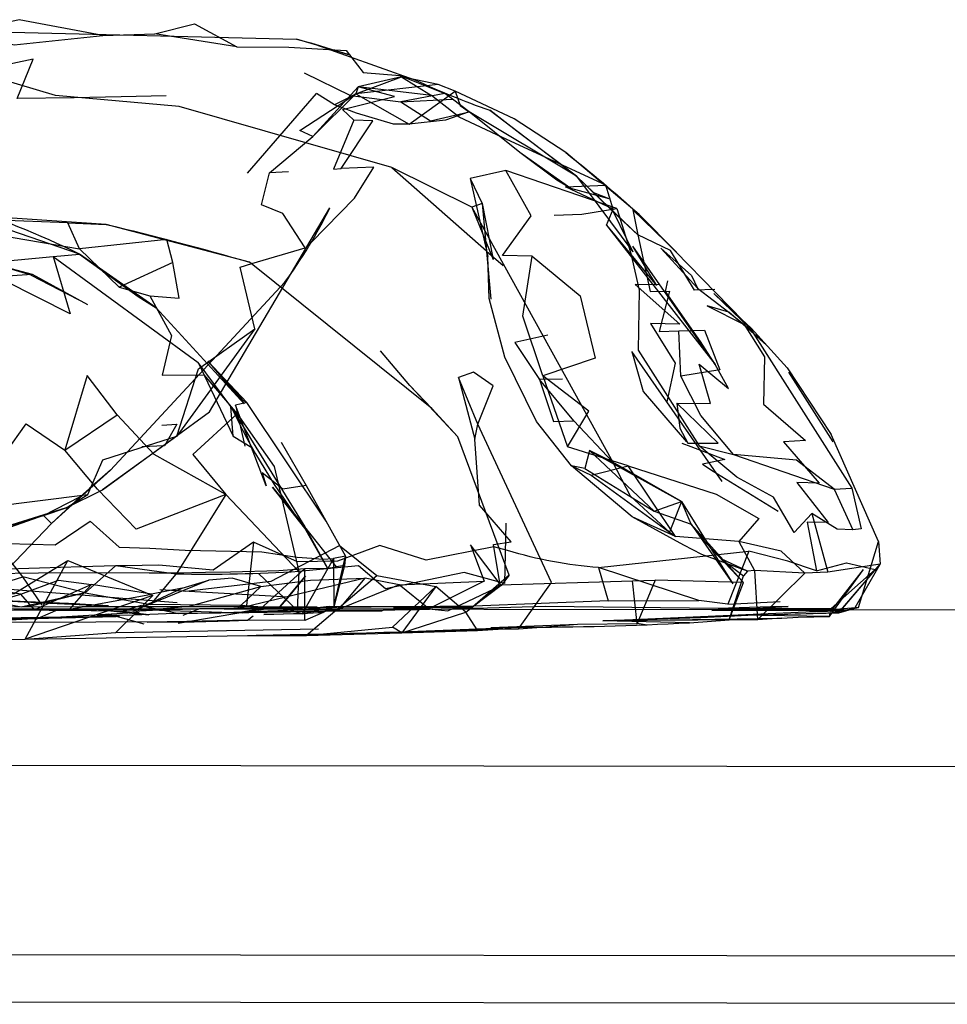
# Model space of a CAD drawing. Units: inches. Extents: x 689 to 1527, y -490 to 333.
# Drawn here: x 912 to 914, y 4 to 6 of the extents above; entities that cross this region are included whole.
import ezdxf

# ---------------------------------------------------------------- set-up
doc = ezdxf.new("R2010")
doc.units = ezdxf.units.IN
doc.header["$LTSCALE"] = 500
doc.header["$MEASUREMENT"] = 0
doc.layers.add('Make2D', color=7, linetype='Continuous', true_color=0x000000)

msp = doc.modelspace()

# ---------------------------------------------------------------- linework, layer by layer
at = {"layer": 'Make2D', "color": 18, "lineweight": -3, "true_color": 0x000000}
for p, q in [((911.4457, 6.0178), (912.6384, 5.9891)), ((912.4891, 5.9697), (912.2835, 6.0021)), ((912.6384, 5.9891), (912.6744, 5.9798)), ((912.7715, 5.9493), (912.6384, 5.9891)), ((912.6744, 5.9798), (912.7741, 5.9485)), ((912.6744, 5.9798), (912.933, 5.888)), ((912.6572, 5.9048), (912.7738, 5.8479)), ((912.9098, 5.8929), (913.0104, 5.8529)), ((912.5157, 5.6527), (912.6884, 5.8525)), ((912.6793, 5.7446), (912.7931, 5.869)), ((912.7338, 5.8241), (912.6884, 5.8525)), ((912.6793, 5.7446), (912.7873, 5.8516)), ((912.7684, 5.8419), (912.7338, 5.8241)), ((912.7623, 5.8353), (912.7873, 5.8516)), ((912.7873, 5.8516), (912.7684, 5.8419)), ((912.7738, 5.8479), (912.9, 5.8314)), ((913.3405, 5.6451), (913.0717, 5.8064)), ((913.3263, 5.6147), (913.1981, 5.705)), ((913.4978, 5.5489), (913.3134, 5.7043)), ((913.4417, 5.5642), (913.1629, 5.6597)), ((913.0735, 5.6392), (913.1041, 5.5769)), ((913.0735, 5.6392), (913.1181, 5.4436)), ((913.3405, 5.6451), (913.4821, 5.4553)), ((912.1609, 5.5244), (910.6227, 5.6263)), ((913.422, 5.5886), (913.3843, 5.6033)), ((912.4201, 5.0547), (912.7222, 5.5659)), ((913.0784, 5.5674), (913.1313, 5.436)), ((913.0784, 5.5674), (913.4315, 4.9282)), ((913.1041, 5.5769), (913.1258, 5.3369)), ((913.1041, 5.5769), (913.1148, 5.4582)), ((913.1041, 5.5769), (913.1313, 5.436)), ((913.4821, 5.5606), (913.5912, 5.4551)), ((913.4821, 5.5606), (913.52, 5.5266)), ((913.4821, 5.5606), (913.4941, 5.4981)), ((912.0652, 5.5282), (911.7594, 5.5404)), ((913.4332, 5.5547), (913.4821, 5.4553)), ((913.4978, 5.5489), (913.5912, 5.4551)), ((912.5203, 5.4294), (912.1609, 5.5244)), ((912.5203, 5.4294), (912.1609, 5.5244)), ((913.4154, 5.5225), (913.5409, 5.3709)), ((913.4154, 5.5225), (913.6885, 5.1727)), ((913.52, 5.5266), (913.7583, 5.2828)), ((913.1149, 5.4576), (913.1258, 5.3369)), ((913.1151, 5.4576), (913.1562, 5.4215)), ((913.4807, 5.4695), (913.6885, 5.1727)), ((913.4807, 5.4695), (913.5201, 5.4049)), ((913.5516, 5.4646), (913.6439, 5.3648)), ((912.0279, 5.444), (912.3916, 5.1777)), ((912.9775, 5.0626), (912.5203, 5.4294)), ((911.7597, 5.3855), (911.9753, 5.3995)), ((911.9727, 5.3972), (912.0908, 5.3359)), ((911.9753, 5.3995), (912.114, 5.3233)), ((913.5201, 5.4049), (913.5409, 5.3709)), ((912.1717, 4.9076), (912.6087, 5.3786)), ((913.6851, 5.3512), (913.7768, 5.2625)), ((913.6851, 5.3512), (913.7783, 5.264)), ((912.2866, 5.3153), (912.5071, 5.0743)), ((913.7773, 5.2563), (913.7228, 5.3046)), ((913.7583, 5.2828), (913.7768, 5.2625)), ((913.7768, 5.2625), (914.0311, 4.8627)), ((913.7783, 5.264), (913.8684, 5.1649)), ((912.9222, 5.1201), (912.849, 5.2076)), ((912.4162, 5.1813), (912.5071, 5.0743)), ((913.8684, 5.1649), (913.9793, 4.9971)), ((913.305, 5.1359), (913.2481, 5.1355)), ((913.8724, 5.1534), (913.9835, 4.9788)), ((912.4737, 5.0678), (912.659, 4.7656)), ((912.5142, 5.0774), (912.4856, 5.0713)), ((912.7126, 4.7805), (912.5142, 5.0774)), ((912.9777, 5.0625), (913.0429, 4.9917)), ((913.706, 4.8797), (913.5673, 5.0793)), ((913.706, 4.8797), (913.5673, 5.0793)), ((913.5919, 5.0761), (913.5997, 5.0132)), ((912.1518, 4.8589), (912.4201, 5.0547)), ((913.2777, 4.6262), (913.093, 5.0236)), ((913.5997, 5.0132), (913.6195, 4.9759)), ((912.2465, 4.9637), (912.3382, 4.993)), ((913.1719, 4.6449), (913.0429, 4.9917)), ((914.0979, 4.7288), (913.9793, 4.9971)), ((913.6044, 4.9759), (913.6273, 4.9672)), ((913.5884, 4.7417), (913.4697, 4.9185)), ((913.683, 4.9053), (913.8458, 4.8052)), ((912.6624, 4.8699), (912.7612, 4.6923)), ((912.0042, 4.7945), (912.0969, 4.8417)), ((912.0608, 4.8139), (912.1518, 4.8589)), ((912.0608, 4.8139), (912.1154, 4.8469)), ((912.461, 4.8473), (912.3365, 4.6474)), ((913.6039, 4.8297), (913.7323, 4.6231)), ((913.6276, 4.7728), (913.7594, 4.6267)), ((913.6276, 4.7728), (913.7323, 4.6231)), ((913.6653, 4.7247), (913.6276, 4.7728)), ((913.7479, 4.7293), (913.5884, 4.7417)), ((913.6653, 4.7247), (913.7594, 4.6267)), ((913.6653, 4.7247), (913.7594, 4.6267)), ((914.0478, 4.5639), (914.0979, 4.7288)), ((914.0478, 4.5639), (914.0979, 4.7288)), ((914.0979, 4.7288), (914.1016, 4.672)), ((912.759, 4.669), (912.7384, 4.6654)), ((913.7689, 4.6546), (913.7036, 4.6856)), ((913.7036, 4.6856), (913.7592, 4.6428)), ((914.1016, 4.672), (913.9707, 4.6521)), ((913.9981, 4.55), (914.1016, 4.672)), ((914.0036, 4.5565), (914.1016, 4.672)), ((914.0396, 4.5632), (914.1016, 4.672)), ((912.6592, 4.5306), (912.6593, 4.661)), ((912.663, 4.493), (912.84, 4.6437)), ((912.663, 4.493), (912.84, 4.6437)), ((913.1719, 4.6449), (913.0798, 4.5645)), ((913.1719, 4.6449), (913.0798, 4.5645)), ((913.1719, 4.6449), (913.1514, 4.6189)), ((913.723, 4.5323), (913.7592, 4.6428)), ((913.9775, 4.5526), (914.0598, 4.6593)), ((913.9852, 4.5553), (914.0598, 4.6593)), ((871.4472, 4.6192), (917.6437, 4.5528)), ((912.001, 4.5693), (911.9522, 4.6402)), ((912.8962, 4.6206), (912.8108, 4.6371)), ((912.8962, 4.6206), (913.1089, 4.63)), ((913.1514, 4.6189), (913.0798, 4.5645)), ((913.149, 4.6207), (913.4809, 4.6301)), ((913.195, 4.51), (913.2777, 4.6262)), ((913.7594, 4.6267), (913.5381, 4.6323)), ((913.723, 4.5323), (913.7594, 4.6267)), ((911.9476, 4.5648), (911.7712, 4.5986)), ((911.8528, 4.615), (912.3393, 4.5761)), ((912.1046, 4.5997), (911.9476, 4.5648)), ((912.105, 4.5995), (911.9733, 4.567)), ((912.105, 4.5997), (912.1046, 4.5997)), ((912.1082, 4.6004), (912.105, 4.5995)), ((912.2955, 4.609), (912.618, 4.5901)), ((912.0195, 4.5747), (912.0197, 4.5746)), ((912.0222, 4.5755), (912.0217, 4.5755)), ((912.2486, 4.5682), (912.2015, 4.5546)), ((912.2486, 4.5682), (912.2614, 4.5651)), ((912.4968, 4.5688), (912.273, 4.5712)), ((912.4986, 4.5686), (912.4968, 4.5688)), ((912.6052, 4.5599), (912.4986, 4.5686)), ((912.4986, 4.5685), (912.523, 4.5651)), ((913.4198, 4.5807), (913.0835, 4.5671)), ((912.0999, 4.565), (911.3588, 4.5641)), ((911.8926, 4.5312), (912.2435, 4.5518)), ((912.2284, 4.5543), (911.9135, 4.5572)), ((911.9136, 4.5572), (912.2439, 4.5591)), ((911.9733, 4.567), (911.9476, 4.5648)), ((911.9834, 4.5336), (912.0348, 4.5561)), ((912.0348, 4.5561), (912.1371, 4.5589)), ((912.1953, 4.5651), (912.0999, 4.565)), ((912.1414, 4.5585), (912.1371, 4.5589)), ((912.1419, 4.5584), (912.2336, 4.5488)), ((912.1688, 4.5561), (912.1421, 4.5585)), ((912.2561, 4.5217), (912.166, 4.5468)), ((912.1979, 4.5534), (912.1688, 4.5561)), ((912.238, 4.5651), (912.1953, 4.5651)), ((912.2015, 4.5546), (912.1977, 4.5535)), ((912.234, 4.5492), (912.1979, 4.5534)), ((912.3323, 4.5482), (912.2295, 4.5446)), ((912.2336, 4.5488), (912.268, 4.5452)), ((912.268, 4.5452), (912.234, 4.5492)), ((912.2548, 4.5651), (912.238, 4.5651)), ((912.2439, 4.5591), (912.2855, 4.5593)), ((912.2523, 4.5674), (912.3428, 4.5487)), ((912.5229, 4.5652), (912.2548, 4.5651)), ((912.2614, 4.5651), (912.2615, 4.5651)), ((912.2615, 4.5651), (912.2854, 4.5594)), ((912.2856, 4.5593), (912.2946, 4.5572)), ((912.2946, 4.5572), (912.5036, 4.5503)), ((912.5472, 4.5588), (912.3416, 4.5235)), ((912.3954, 4.5604), (912.353, 4.5432)), ((913.0835, 4.5671), (912.3954, 4.5604)), ((912.5657, 4.5532), (912.4256, 4.5492)), ((912.4896, 4.56), (912.6052, 4.5599)), ((912.5036, 4.5503), (912.5657, 4.5532)), ((912.5416, 4.5538), (912.5109, 4.5529)), ((912.5122, 4.5529), (912.5409, 4.5531)), ((912.6898, 4.5648), (912.5232, 4.5652)), ((912.5409, 4.5531), (912.5657, 4.5532)), ((912.5755, 4.5624), (912.5473, 4.5589)), ((912.5616, 4.56), (912.5773, 4.5622)), ((912.5963, 4.5649), (912.5755, 4.5624)), ((912.5963, 4.5649), (912.653, 4.5479)), ((912.6052, 4.5599), (912.6579, 4.5599)), ((912.6568, 4.5597), (912.6583, 4.5599)), ((912.6583, 4.5599), (912.6585, 4.5599)), ((912.6585, 4.5599), (912.9225, 4.5605)), ((912.9462, 4.5655), (912.7202, 4.5664)), ((912.9335, 4.5654), (912.8171, 4.565)), ((913.0798, 4.5645), (912.8813, 4.5628)), ((912.9462, 4.5655), (912.9335, 4.5654)), ((913.0913, 4.5074), (913.0634, 4.5523)), ((913.6961, 4.5613), (913.2627, 4.5661)), ((913.8271, 4.5651), (913.6961, 4.5613)), ((913.6962, 4.5613), (913.979, 4.5611)), ((913.8066, 4.5446), (913.7872, 4.544)), ((913.8064, 4.5449), (913.9981, 4.55)), ((913.9981, 4.55), (913.8066, 4.5446)), ((913.8714, 4.5664), (913.8271, 4.5651)), ((913.9155, 4.5526), (914.0396, 4.5632)), ((913.9155, 4.5525), (913.9968, 4.5556)), ((913.9749, 4.5409), (913.9811, 4.5495)), ((913.9749, 4.5409), (913.9768, 4.5494)), ((913.9768, 4.5494), (914.039, 4.5622)), ((913.9811, 4.5496), (913.9841, 4.5538)), ((913.9841, 4.5538), (913.9852, 4.5553)), ((914.0053, 4.5559), (913.9968, 4.5559)), ((913.9981, 4.55), (914.039, 4.5622)), ((913.9981, 4.55), (914.0031, 4.5559)), ((914.0031, 4.5559), (914.0034, 4.5563)), ((914.0053, 4.5559), (914.0389, 4.5623)), ((914.0389, 4.5623), (914.0392, 4.5623)), ((914.0391, 4.5623), (914.0396, 4.5632)), ((914.0392, 4.5623), (914.0478, 4.5639)), ((914.0396, 4.5632), (914.0478, 4.5639)), ((912.186, 4.5414), (911.38, 4.528)), ((912.3821, 4.5279), (911.6993, 4.5249)), ((911.9145, 4.5347), (912.186, 4.5412)), ((912.0434, 4.5387), (912.186, 4.5414)), ((912.186, 4.5412), (912.1949, 4.5415)), ((912.5154, 4.5318), (912.5294, 4.5426)), ((913.1253, 4.5131), (913.3426, 4.5219)), ((913.2632, 4.5155), (913.3426, 4.5219)), ((913.3426, 4.5219), (913.4924, 4.5238)), ((913.4954, 4.5306), (913.4063, 4.5299)), ((913.5173, 4.5189), (913.4924, 4.5238)), ((913.7946, 4.533), (913.4954, 4.5306)), ((913.6238, 4.5254), (913.723, 4.5323)), ((913.8554, 4.5372), (913.7946, 4.533)), ((912.1857, 4.5011), (912.6939, 4.5103)), ((912.663, 4.493), (912.8793, 4.5146)), ((912.663, 4.493), (912.9025, 4.4999)), ((913.0914, 4.5075), (912.9025, 4.4999)), ((913.092, 4.5063), (913.0914, 4.5073)), ((913.195, 4.51), (913.2632, 4.5155)), ((911.8416, 4.481), (911.9579, 4.4843)), ((911.9579, 4.4843), (912.5155, 4.4936)), ((912.5156, 4.4936), (912.663, 4.493)), ((914.9307, 4.1629), (904.2307, 4.1783)), ((903.6051, 3.7053), (915.555, 3.6881)), ((915.5549, 3.5685), (903.8599, 3.5853))]:
    msp.add_line(p, q, dxfattribs=at)
for points in [[(911.7984, 6.0049), (911.9307, 5.9749), (912.1531, 5.998), (911.9428, 6.0377)], [(912.9, 5.8314), (913.0292, 5.8383), (913.0104, 5.8529)], [(913.3405, 5.6451), (913.1982, 5.7525), (913.1229, 5.8106)], [(913.3843, 5.6033), (913.4941, 5.4981), (913.4332, 5.5547), (913.3405, 5.6451)], [(912.0946, 5.4494), (912.241, 5.3438), (912.2866, 5.3153)], [(913.2562, 5.1446), (913.2058, 5.2938), (913.2291, 5.4445), (913.3497, 5.3456), (913.3871, 5.1889)], [(911.8715, 5.4271), (911.9753, 5.3995), (911.9727, 5.3972)], [(913.5972, 5.2573), (913.6611, 5.2589), (913.6996, 5.1595), (913.6018, 5.144)], [(912.4162, 5.1813), (912.5049, 5.0827), (912.5142, 5.0774)], [(912.1884, 5.0464), (912.1137, 5.1452), (912.0571, 4.9581)], [(913.0449, 5.1406), (913.0852, 4.9855), (913.093, 5.0236)], [(913.3712, 5.056), (913.2562, 5.1446), (913.3177, 4.9661)], [(913.2481, 5.1355), (913.283, 5.0297), (913.3334, 5.0314)], [(913.5349, 4.8055), (913.3731, 4.9576), (913.3611, 4.9121)], [(913.4315, 4.9282), (913.3731, 4.9576), (913.6039, 4.8297)], [(912.1717, 4.9076), (912.1191, 4.8623), (912.0969, 4.8417), (912.0242, 4.7745)], [(912.659, 4.7656), (912.7161, 4.6625), (912.6593, 4.7622), (912.578, 4.8651)], [(911.8679, 4.7535), (912.0042, 4.7945), (912.0608, 4.8139)], [(912.7312, 4.6866), (912.7316, 4.5655), (912.7612, 4.6923)], [(911.8154, 4.6176), (911.8067, 4.5559), (911.9471, 4.5971)], [(913.4924, 4.5238), (913.4809, 4.6301), (913.5381, 4.6323)], [(912.9025, 4.4999), (913.0634, 4.5523), (912.988, 4.6166)], [(912.7055, 4.5513), (912.653, 4.5479), (912.5563, 4.5457)], [(912.3638, 4.5285), (912.2641, 4.5264), (912.3821, 4.5279), (912.4703, 4.53), (912.5154, 4.5318)]]:
    msp.add_lwpolyline(points, close=True, dxfattribs=at)
for points in [[(912.1531, 5.998), (912.2835, 6.0021), (912.3828, 6.0271), (912.4891, 5.9697), (912.6195, 5.9684), (912.7632, 5.9603), (912.8056, 5.9051), (912.8979, 5.8977), (912.9098, 5.8929)], [(912.8771, 5.6666), (912.3439, 5.8198), (912.0345, 5.8477), (911.7166, 5.9423), (911.4996, 5.825), (911.3492, 5.8543), (911.3689, 5.7615), (911.3392, 5.7078)], [(912.3113, 5.847), (912.1989, 5.8445), (912.0806, 5.8421), (911.9379, 5.84), (911.9779, 5.9389), (911.8756, 5.9171)], [(912.7931, 5.869), (912.7873, 5.8516), (912.9016, 5.8947), (912.9017, 5.8946)], [(913.3134, 5.7043), (913.1838, 5.7891), (913.0363, 5.8588), (912.994, 5.8751), (912.9016, 5.8947), (912.7931, 5.869)], [(912.9017, 5.8946), (912.9769, 5.8474), (912.7931, 5.869)], [(912.7818, 5.7857), (912.7312, 5.663), (912.7505, 5.6642), (912.8296, 5.7838), (912.7818, 5.7857), (912.7535, 5.8124), (912.884, 5.8454), (912.7931, 5.869)], [(912.994, 5.8751), (912.7873, 5.8516), (912.9208, 5.7757), (913.0363, 5.8588), (913.0492, 5.8221), (913.0717, 5.8064)], [(912.6186, 5.6558), (912.5708, 5.6539), (912.6793, 5.7446), (912.6464, 5.7596), (912.7623, 5.8353)], [(912.9, 5.8314), (912.9742, 5.7842), (913.0717, 5.8064), (913.0292, 5.8383)], [(913.4154, 5.5225), (913.4328, 5.5629), (913.4137, 5.6228), (913.1553, 5.7423), (913.0463, 5.7932), (912.9769, 5.8474)], [(913.422, 5.5886), (913.3263, 5.6147), (913.2911, 5.6352), (913.1981, 5.705), (913.0717, 5.8064), (913.012, 5.7859), (912.9208, 5.7757), (912.8813, 5.776), (912.7891, 5.8036), (912.7338, 5.8241)], [(912.6752, 5.4793), (912.7835, 5.5905), (912.8321, 5.6677), (912.7505, 5.6642)], [(913.1041, 5.5769), (913.0784, 5.5674), (912.8771, 5.6666), (913.1147, 5.458)], [(913.2291, 5.4445), (913.1549, 5.4467), (913.2268, 5.546), (913.1629, 5.6597), (913.0735, 5.6392)], [(912.5266, 5.426), (912.66, 5.4653), (912.6038, 5.5519), (912.5508, 5.5735), (912.5708, 5.6539)], [(913.4328, 5.5629), (913.3125, 5.6184), (913.4137, 5.6228)], [(913.2845, 5.5476), (913.3536, 5.5499), (913.4417, 5.5642), (913.4763, 5.4551), (913.4975, 5.3598), (913.4953, 5.2091), (913.6482, 4.9688)], [(912.0279, 5.444), (912.0946, 5.4494), (911.846, 5.5349)], [(911.8041, 5.5121), (911.9278, 5.4914), (912.0943, 5.4631), (912.1935, 5.3672), (912.2706, 5.3449), (912.325, 5.2461), (912.3016, 5.1466), (912.4057, 5.1467), (912.4896, 5.0494), (912.3785, 4.9472), (912.461, 4.8473), (912.2813, 4.9469), (912.1884, 5.0464)], [(912.0943, 5.4631), (912.0654, 5.5285), (912.1609, 5.5244)], [(912.3284, 5.4284), (912.3133, 5.4863), (912.0943, 5.4631)], [(913.6871, 5.3609), (913.6362, 5.3593), (913.5759, 5.4591), (913.4941, 5.4981), (913.5253, 5.3557), (913.5735, 5.3572), (913.5479, 5.2561), (913.5972, 5.2573)], [(913.6439, 5.3648), (913.5516, 5.4646), (913.6291, 5.3963), (913.6439, 5.3648), (913.7228, 5.3046), (913.6684, 5.3199), (913.7608, 5.273), (913.8123, 5.1925), (913.8098, 5.0732), (913.9146, 4.9825), (913.8594, 4.9791), (913.949, 4.8758), (913.8929, 4.8767), (913.9716, 4.7764), (913.9187, 4.7778), (913.9423, 4.6556), (914.0179, 4.6756), (914.089, 4.6587), (913.979, 4.5611), (914.0053, 4.5559)], [(911.8237, 5.4248), (912.0279, 5.444), (912.0711, 5.3004), (911.8237, 5.4248), (911.6603, 5.4462), (911.5541, 5.4061)], [(913.7689, 4.6546), (913.6545, 4.6963), (913.6093, 4.7195), (913.4803, 4.7913), (913.3276, 4.9186), (913.2399, 5.0304), (913.1604, 5.1914), (913.1218, 5.3389), (913.1181, 5.4436)], [(912.2706, 5.3449), (912.3438, 5.3391), (912.3284, 5.4284), (912.1935, 5.3672)], [(912.534, 5.2625), (912.3382, 4.993), (912.3924, 5.1623), (912.534, 5.2625), (912.4974, 5.4174), (912.5266, 5.426)], [(913.549, 5.3725), (913.4873, 5.3737), (913.5992, 5.2744), (913.5259, 5.2758), (913.5878, 5.1762), (913.5673, 5.0793), (913.4792, 5.2052), (913.5076, 5.1052), (913.6164, 4.9793)], [(913.6195, 4.9759), (913.696, 4.9758), (913.5919, 5.0761), (913.6762, 5.075), (913.6481, 5.1741), (913.7217, 5.1129), (913.6885, 5.1727), (913.6514, 5.2308), (913.5633, 5.3558), (913.5699, 5.3827)], [(913.7228, 5.3046), (913.7608, 5.273), (913.8168, 5.2213), (913.7773, 5.2563)], [(913.2684, 5.2466), (913.1855, 5.2284), (913.2481, 5.1355)], [(912.4797, 4.9932), (912.4737, 5.0678), (912.3916, 5.1777), (912.4797, 4.9932), (912.5262, 4.9652)], [(913.093, 5.0236), (913.1316, 5.1199), (913.0826, 5.1534), (913.0449, 5.1406)], [(913.7345, 4.9469), (913.987, 4.8603), (913.8918, 4.933), (913.7345, 4.9469), (913.6524, 5.0452), (913.6018, 5.144)], [(913.0429, 4.9917), (912.9222, 5.1201), (912.9777, 5.0625)], [(912.6003, 4.9778), (912.6624, 4.8699), (912.604, 4.86), (912.552, 4.9016), (912.5623, 4.8687), (912.5228, 4.9719), (912.4856, 5.0713), (912.5088, 4.9683)], [(912.3382, 4.993), (912.1518, 4.8589), (912.4201, 5.0547)], [(912.4896, 5.0494), (912.5825, 4.9169), (912.6443, 4.6535), (912.461, 4.8473)], [(911.7712, 4.5986), (911.8609, 4.6121), (911.9522, 4.6402), (911.848, 4.7736), (911.7746, 4.9394), (911.9096, 4.9523), (911.9607, 5.0244), (912.0571, 4.9581)], [(912.3007, 5.0208), (912.3381, 5.0234), (912.3075, 4.9688), (912.2504, 4.9667)], [(913.5349, 4.8055), (913.6039, 4.8297), (913.5738, 4.7522), (913.4763, 4.8424), (913.4315, 4.9282), (913.3334, 5.0314)], [(911.8689, 4.8162), (911.8679, 4.7535), (911.6774, 4.7308), (911.8689, 4.8162), (912.1154, 4.8469), (912.1528, 4.9338), (912.2464, 4.9637)], [(913.0634, 4.5523), (913.149, 4.6207), (913.1326, 4.7212), (913.1768, 4.728), (913.0969, 4.8204), (913.0852, 4.9855)], [(913.3611, 4.9121), (913.3276, 4.9186), (913.3772, 4.8956), (913.4697, 4.9185), (913.3177, 4.9661)], [(913.6274, 4.9672), (913.7122, 4.9349), (913.6652, 4.9251)], [(913.9309, 4.7993), (913.8867, 4.7515), (913.8343, 4.8403), (913.7422, 4.8908), (913.6482, 4.9688), (913.7345, 4.9469)], [(912.461, 4.8473), (912.2364, 4.7597), (912.1392, 4.86), (912.0571, 4.9581)], [(913.4697, 4.9185), (913.6905, 4.8479), (913.7977, 4.7865), (913.7479, 4.7293)], [(913.6652, 4.9251), (913.6568, 4.9234), (913.683, 4.9053)], [(913.3772, 4.8956), (913.5884, 4.7417), (913.4803, 4.7913)], [(913.987, 4.8603), (914.0331, 4.7587), (913.9941, 4.7602), (913.9309, 4.7993), (913.9707, 4.6521), (913.9132, 4.65)], [(913.987, 4.8603), (914.0311, 4.8627), (914.0544, 4.7606), (914.0331, 4.7587)], [(913.5349, 4.8055), (913.6276, 4.7728), (913.6039, 4.8297)], [(912.1843, 4.6677), (912.0991, 4.6652), (911.9936, 4.6623), (911.9145, 4.6601), (912.0242, 4.7745), (912.0042, 4.7945), (911.8375, 4.7359), (911.6176, 4.6619), (911.6774, 4.7308)], [(911.097, 4.7595), (911.226, 4.7365), (911.31, 4.7361), (911.4486, 4.7342), (911.6097, 4.7745), (911.7967, 4.7271), (911.9145, 4.7241), (912.033, 4.7206), (912.1208, 4.7805), (912.1937, 4.7149), (912.2709, 4.7125), (912.3591, 4.7076), (912.5511, 4.7035), (912.6404, 4.6902), (912.6766, 4.6871), (912.7036, 4.6845), (912.7312, 4.6866)], [(913.163, 4.7749), (913.1601, 4.6241), (913.0589, 4.6515), (912.8614, 4.6101), (912.7935, 4.6678), (912.6443, 4.6535)], [(912.6593, 4.661), (912.7161, 4.6625), (912.7384, 4.6654), (912.659, 4.7656)], [(912.5306, 4.7275), (912.4293, 4.657), (912.2936, 4.6697), (912.2094, 4.6684), (912.1846, 4.6677)], [(912.3611, 4.6046), (912.5752, 4.6293), (912.7465, 4.7194), (912.84, 4.6437), (912.988, 4.6166)], [(913.1678, 4.7062), (913.1335, 4.7156), (912.9634, 4.6821), (912.8473, 4.7189), (912.7413, 4.6796), (912.6412, 4.678), (912.5306, 4.7275), (912.5134, 4.5684)], [(913.1513, 4.6191), (913.0749, 4.7207), (913.1089, 4.63), (912.9705, 4.5606), (913.0181, 4.5551), (913.1515, 4.6189)], [(913.9132, 4.65), (913.8537, 4.7049), (913.7479, 4.7293), (913.7868, 4.6564)], [(912.7612, 4.6923), (912.759, 4.669), (912.7316, 4.5655), (912.7055, 4.5513), (912.6592, 4.5306), (912.5154, 4.5318)], [(913.72, 4.5718), (913.6474, 4.5815), (913.3958, 4.6636), (913.7725, 4.7046)], [(913.9423, 4.6556), (913.8704, 4.6795), (913.7725, 4.7046), (913.72, 4.5718), (913.8509, 4.5788)], [(911.5824, 4.5964), (911.6087, 4.5958), (911.7117, 4.6679), (911.822, 4.5978), (911.9307, 4.5988), (912.0654, 4.6813)], [(912.1082, 4.6004), (912.273, 4.5712), (912.3365, 4.6474), (912.1846, 4.6679), (912.1082, 4.6004), (911.9522, 4.6402)], [(911.9579, 4.4843), (912.0654, 4.6813), (912.2784, 4.5934)], [(912.7312, 4.6866), (912.653, 4.5479), (912.7316, 4.5655)], [(911.412, 4.6496), (911.5081, 4.6083), (911.6568, 4.6377), (911.7358, 4.6376), (911.8134, 4.648), (912.051, 4.6517), (912.2686, 4.6507), (912.3405, 4.6509), (912.4101, 4.6521), (912.473, 4.6533), (912.5937, 4.6561), (912.6593, 4.661), (912.5474, 4.559)], [(912.6443, 4.6535), (912.6401, 4.5571), (912.5428, 4.6487)], [(912.6612, 4.643), (912.618, 4.5901), (912.5963, 4.5649), (912.6599, 4.6414)], [(913.3958, 4.6636), (913.4198, 4.5807), (913.6474, 4.5815)], [(913.7868, 4.6564), (913.7946, 4.533), (913.9132, 4.65), (913.7868, 4.6564), (913.7689, 4.6546), (913.7592, 4.6428)], [(911.9814, 4.5575), (911.9471, 4.5971), (912.0416, 4.6321), (912.1243, 4.6216), (911.9816, 4.5575)], [(912.1046, 4.5994), (912.0689, 4.5592), (912.2746, 4.5974), (912.1243, 4.6216), (912.1047, 4.5995)], [(912.2284, 4.5543), (912.3702, 4.5668), (912.5488, 4.6166), (912.4774, 4.6374), (912.4185, 4.6324)], [(912.3518, 4.6117), (912.4185, 4.6324), (912.2284, 4.5543), (912.3518, 4.6117), (912.2746, 4.5974)], [(912.4987, 4.5686), (912.5488, 4.6166), (912.6733, 4.6319), (912.8108, 4.6371), (912.4897, 4.56), (912.4986, 4.5685)], [(912.9705, 4.5606), (912.8962, 4.6206), (912.7452, 4.5598), (912.8108, 4.6371)], [(912.2523, 4.5674), (912.2784, 4.5934), (911.9579, 4.4843), (912.1857, 4.5011), (912.2522, 4.5673)], [(912.9025, 4.4999), (912.8793, 4.5146), (912.988, 4.6166)], [(912.0217, 4.5755), (911.9075, 4.5801), (912.0195, 4.5747)], [(912.0197, 4.5746), (912.1669, 4.5675), (912.0665, 4.5737), (912.0222, 4.5755)], [(911.9816, 4.5575), (912.0689, 4.5592), (911.9296, 4.5574)], [(912.2295, 4.5446), (912.1377, 4.5434), (912.1949, 4.5415)], [(912.2855, 4.5593), (912.3524, 4.5597), (912.2284, 4.5543)], [(912.5473, 4.5589), (912.5197, 4.5555), (912.5017, 4.5515), (912.5616, 4.56)], [(912.523, 4.5651), (912.6401, 4.5571), (912.6052, 4.5599)], [(912.5657, 4.5532), (912.8536, 4.5552), (912.6412, 4.5565), (912.5416, 4.5538)], [(912.8171, 4.565), (912.7202, 4.5664), (912.6401, 4.5571), (912.6568, 4.5597)], [(912.8813, 4.5628), (913.0798, 4.5645), (912.9462, 4.5655)], [(912.9225, 4.5605), (912.9705, 4.5606), (912.8813, 4.5628)], [(913.6238, 4.5254), (913.4063, 4.5299), (913.9153, 4.5525), (913.9155, 4.5525)], [(913.8056, 4.5437), (913.7872, 4.544), (913.6525, 4.5375), (913.4063, 4.5299), (913.8552, 4.5372)], [(913.9968, 4.5559), (913.6796, 4.556), (913.8714, 4.5664)], [(913.8554, 4.5372), (913.8961, 4.5392), (913.9749, 4.5409), (913.8056, 4.5437)], [(911.5804, 4.5249), (911.9007, 4.5352), (912.0434, 4.5387), (911.9145, 4.5347)], [(912.9025, 4.4999), (913.092, 4.5063), (913.1439, 4.5092), (913.195, 4.51), (913.0914, 4.5075)]]:
    msp.add_lwpolyline(points, dxfattribs=at)
for centre, radius, start, end in [((913.8207, 7.7948), 2.1033, 245.0356, 250.6242), ((911.1075, 3.4467), 2.2328, 63.7614, 72.4668), ((911.5488, 6.1495), 1.3106, 323.9715, 333.5544), ((914.0475, 5.8144), 1.7419, 205.3783, 217.1619), ((913.2155, 12.0537), 7.5393, 269.86897, 273.10392), ((912.1656, 27.2872), 22.7962, 270.87946, 272.59654)]:
    msp.add_arc(centre, radius, start, end, dxfattribs=at)
at = {"layer": 'Make2D', "color": 18, "lineweight": -3, "true_color": 0x000000, "extrusion": (0, 0, -1)}
for centre, radius, start, end in [((-911.4243, 3.2757), 3.0768, 127.8778, 132.3696), ((-910.3223, -2.1616), 7.9029, 103.45319, 106.14855), ((-913.4814, 5.753), 1.0928, 274.4907, 286.6749), ((-912.4177, 8.3359), 3.6894, 266.4784, 271.2598), ((-912.42, 1.7586), 2.8022, 86.0799, 91.4235), ((-911.801, 56.4236), 51.8781, 268.38547, 269.4132), ((-912.7663, 3.6684), 0.898, 83.1022, 93.2465)]:
    msp.add_arc(centre, radius, start, end, dxfattribs=at)

doc.saveas('drawing.dxf')
